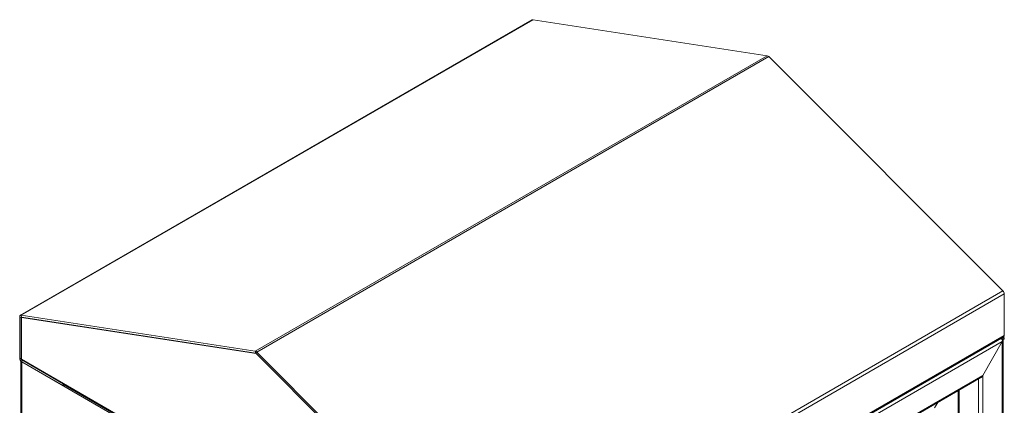
# Model space of a CAD drawing. Units: millimetres. Extents: x 63 to 8538, y 73 to 6060.
# Drawn here: x 6485 to 7428, y 3686 to 4056 of the extents above; entities that cross this region are included whole.
import ezdxf

# ---------------------------------------------------------------- set-up
doc = ezdxf.new("R2010")
doc.units = ezdxf.units.MM
doc.header["$LTSCALE"] = 5

msp = doc.modelspace()

# ---------------------------------------------------------------- linework, layer by layer
at = {"color": 7, "linetype": 'Continuous', "lineweight": 18, "ltscale": 20}
for p, q in [((6976.26, 4055.54), (6486, 3772.51)), ((6486.71, 3772.63), (6976.98, 4055.65)), ((6976.98, 4055.65), (7201.29, 4021.13)), ((7201.29, 4021.13), (6711.03, 3738.11)), ((7202.64, 4020.35), (6712.38, 3737.33)), ((7202.64, 4020.35), (7426.95, 3795.88)), ((7426.95, 3795.88), (6936.69, 3512.86)), ((7428.24, 3793.02), (6937.98, 3509.99)), ((7428.24, 3793.02), (7428.24, 3753.31)), ((6487.23, 3770.69), (6486.71, 3772.63)), ((6486.71, 3772.63), (6711.03, 3738.11)), ((6486.94, 3770.37), (6485.43, 3771.24)), ((6485.43, 3731.54), (6485.43, 3771.24)), ((6486.94, 3770.37), (6487.09, 3770.46)), ((6486.94, 3770.37), (6486.94, 3730.67)), ((6487.34, 3770.68), (6487.09, 3770.53)), ((6487.09, 3770.53), (6487.09, 3730.58)), ((6711.72, 3735.97), (6487.09, 3770.53)), ((6711.55, 3736.18), (6487.23, 3770.69)), ((7428.24, 3753.31), (6937.98, 3470.29)), ((6937.4, 3469.02), (7427.66, 3752.04)), ((7426.27, 3747.39), (6939.94, 3466.64)), ((7407.57, 3714.99), (7426.28, 3747.39)), ((7426.27, 3747.39), (7407.57, 3714.99)), ((7425.35, 3750.71), (7426.73, 3749.92)), ((7426.28, 2924.49), (7426.28, 3747.39)), ((7426.3, 3749.29), (7426.73, 3749.05)), ((7426.47, 3748.68), (7426.98, 3748.6)), ((7426.73, 3749.92), (7428.24, 3750.79)), ((7426.73, 3749.05), (7426.73, 3749.92)), ((7426.73, 3749.05), (7428.24, 3749.92)), ((7428.24, 3750.79), (7426.86, 3751.58)), ((7427.09, 2925.1), (7427.09, 3749.05)), ((7428.24, 3749.92), (7428.24, 3750.79)), ((6711.55, 3736.18), (6711.03, 3738.11)), ((6711.83, 3736.03), (6711.72, 3735.97)), ((6936.32, 3511.21), (6711.72, 3735.97)), ((6711.86, 3736), (6712.38, 3737.33)), ((6936.17, 3511.53), (6711.86, 3736)), ((6712.38, 3737.33), (6936.69, 3512.86)), ((6486.94, 3730.67), (6485.43, 3731.54)), ((6486.58, 3728.82), (6486.58, 2901.59)), ((6486.94, 3730.67), (6487.09, 3730.76)), ((6936.32, 3471.25), (6487.09, 3730.58)), ((6487.09, 3730.58), (6495.65, 3725.12)), ((6487.39, 3729.89), (6487.8, 3730.13)), ((6487.39, 3729.89), (6487.39, 3728.15)), ((6526.91, 3707.07), (6487.39, 3729.89)), ((6526.91, 3705.33), (6487.39, 3728.15)), ((6487.62, 3728.01), (6487.39, 3727.88)), ((6487.39, 3727.88), (6487.39, 2900.46)), ((6937.98, 3467.77), (6487.39, 3727.88)), ((7407.57, 3714.99), (6958.65, 3455.83)), ((7407.4, 3715.09), (7407.57, 3714.99)), ((7407.57, 2935.29), (7407.57, 3714.99)), ((6526.91, 3707.07), (6526.97, 3707.1)), ((6526.91, 3707.07), (6526.91, 3705.33)), ((6526.91, 3705.33), (6528.06, 3705.99)), ((6527.49, 3706.32), (6896.49, 3493.3)), ((6959.46, 3455.36), (7405.61, 3712.92)), ((7403.65, 2937.56), (7403.65, 3711.79)), ((7384.04, 2948.88), (7384.04, 3700.47)), ((7384.94, 3700.99), (7384.94, 2948.36)), ((7361.56, 3684.07), (7364.52, 3689.2)), ((7364.52, 3689.2), (7361.56, 3684.07))]:
    msp.add_line(p, q, dxfattribs=at)
at = {"color": 7, "linetype": 'Continuous', "lineweight": 18, "ltscale": 20, "flags": 128}
for points in [[(6485.43, 3771.24), (6485.45, 3771.58), (6485.52, 3771.87), (6485.63, 3772.13), (6485.78, 3772.34), (6485.97, 3772.5), (6486.19, 3772.6), (6486.44, 3772.64), (6486.71, 3772.63)], [(6486.94, 3770.37), (6486.94, 3770.45), (6486.96, 3770.52), (6486.98, 3770.58), (6487.02, 3770.63), (6487.06, 3770.66), (6487.11, 3770.69), (6487.17, 3770.7), (6487.23, 3770.69)]]:
    msp.add_lwpolyline(points, dxfattribs=at)
at = {"color": 7, "linetype": 'Continuous', "lineweight": 18, "ltscale": 400}
for centre, radius, start, end in [((6976.78, 4054.6), 1.07, 79.44603, 118.76178), ((7200.74, 4018.62), 2.58, 42.38396, 77.62141), ((7423.91, 3792.8), 4.34, 2.89108, 45.40244), ((7426.88, 3753.16), 1.37, 305.01333, 6.29885), ((7422.24, 3747.32), 4.52, 20.03552, 47.71183), ((7426.13, 3749.04), 0.958, 332.29311, 11.86644), ((6710.48, 3735.6), 2.58, 42.38396, 77.62141), ((6711.42, 3735.6), 0.594, 42.38396, 77.62141), ((6489.69, 3731.74), 4.26, 182.60548, 237.39452), ((6488.03, 3729.23), 1.49, 197.41208, 244.53304), ((6487.92, 3730.72), 0.984, 182.60548, 237.39452)]:
    msp.add_arc(centre, radius, start, end, dxfattribs=at)
at = {"color": 7, "linetype": 'Continuous', "lineweight": 18, "ltscale": 20}
for points in [[(7426.27, 3747.39), (7426.34, 3747.63), (7426.46, 3748.1), (7426.48, 3748.62), (7426.48, 3748.87)], [(7426.98, 3748.6), (7426.9, 3748.38), (7426.74, 3747.96), (7426.43, 3747.58), (7426.28, 3747.39)]]:
    msp.add_open_spline(points, degree=3, dxfattribs=at)
msp.add_open_spline([(7406.01, 3713.15), (7406.01, 3713.15), (7406.39, 3713.29), (7406.97, 3713.89), (7407.37, 3714.62), (7407.57, 3714.99)], degree=3, knots=[0, 0, 0, 0, 0.000102, 0.500051, 1, 1, 1, 1], dxfattribs=at)

doc.saveas('drawing.dxf')
